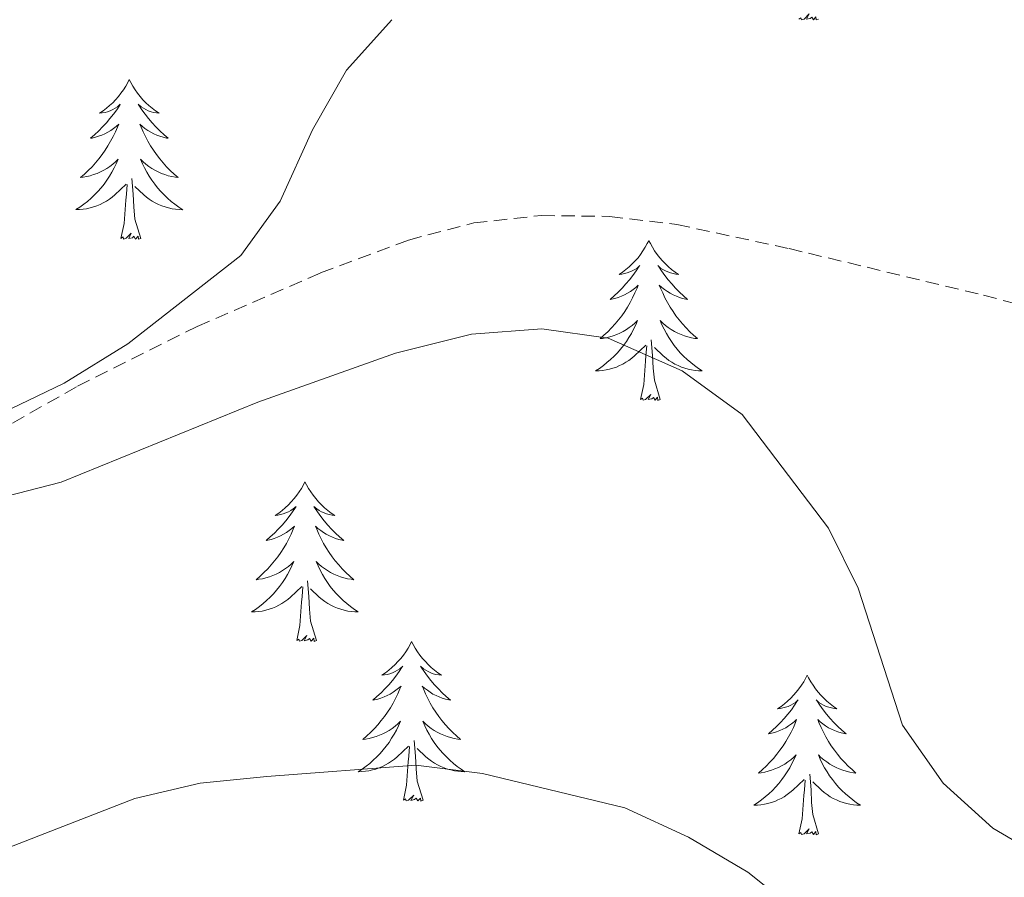
# Model space of a CAD drawing. Units: metres. Extents: x 630487 to 634998, y 4726956 to 4730011.
# Drawn here: x 631443 to 631516, y 4729554 to 4729618 of the extents above; entities that cross this region are included whole.
import ezdxf

# ---------------------------------------------------------------- set-up
doc = ezdxf.new("R2010")
doc.units = ezdxf.units.M
doc.header["$MEASUREMENT"] = 0
doc.linetypes.add('TRAZOSX2', pattern=[1.5, 1, -0.5])
for name, color, linetype, lineweight in [('Level 11', 142, 'TRAZOSX2', 13), ('Level 36', 19, 'Continuous', 40), ('Level 5', 36, 'Continuous', 0)]:
    doc.layers.add(name, color=color, linetype=linetype, lineweight=lineweight)

msp = doc.modelspace()

# ---------------------------------------------------------------- linework, layer by layer
at = {"layer": 'Level 11', "color": 142, "linetype": 'TRAZOSX2', "lineweight": 13}
msp.add_polyline3d([(631373.03, 4729546.56, 686.5), (631381.72, 4729551.3, 685), (631394.56, 4729558.88, 683.18), (631407.3, 4729566.69, 681.82), (631432.85, 4729582.32, 680.05), (631446.86, 4729590.23, 679.49), (631455.79, 4729594.69, 679.24), (631464.99, 4729598.69, 678.95), (631471.55, 4729601.14, 678.67), (631476.44, 4729602.42, 678.42), (631481.47, 4729602.97, 678.16), (631486.55, 4729602.9, 677.87), (631491.57, 4729602.3, 677.56), (631499.95, 4729600.5, 676.95), (631514.47, 4729597.02, 675.54), (631525.87, 4729594.01, 674.72), (631550, 4729587.52, 674.22), (631561.9, 4729584.32, 673.67), (631585.93, 4729577.83, 671.6)], dxfattribs=at)
at = {"layer": 'Level 36', "color": 92, "linetype": 'Continuous', "lineweight": 0}
for points in [[(631502.15, 4729617.62), (631501.98, 4729617.56), (631501.96, 4729617.79), (631501.77, 4729617.57), (631501.65, 4729617.78), (631501.53, 4729617.67), (631501.26, 4729617.61), (631501.46, 4729618.01), (631501.07, 4729617.63), (631500.88, 4729617.57), (631500.84, 4729617.73), (631500.69, 4729617.62)], [(631450.72, 4729613.11), (631450.61, 4729612.9), (631450.45, 4729612.62), (631450.29, 4729612.35), (631450.1, 4729612.1), (631449.91, 4729611.85), (631449.7, 4729611.61), (631449.48, 4729611.38), (631449.25, 4729611.17), (631449.01, 4729610.97), (631448.76, 4729610.78), (631448.5, 4729610.6), (631448.7, 4729610.62), (631448.91, 4729610.66), (631449.1, 4729610.71), (631449.3, 4729610.78), (631449.49, 4729610.87), (631449.67, 4729610.97), (631449.84, 4729611.08), (631450.05, 4729611.27), (631450.01, 4729611.2), (631449.78, 4729610.86), (631449.53, 4729610.52), (631449.28, 4729610.2), (631449.01, 4729609.88), (631448.73, 4729609.58), (631448.44, 4729609.28), (631448.13, 4729609), (631447.82, 4729608.73), (631447.95, 4729608.75), (631448.19, 4729608.81), (631448.43, 4729608.88), (631448.67, 4729608.97), (631448.9, 4729609.07), (631449.12, 4729609.19), (631449.34, 4729609.32), (631449.55, 4729609.47), (631449.74, 4729609.62), (631449.93, 4729609.79), (631449.84, 4729609.57), (631449.69, 4729609.21), (631449.52, 4729608.86), (631449.33, 4729608.51), (631449.13, 4729608.17), (631448.92, 4729607.84), (631448.69, 4729607.52), (631448.45, 4729607.2), (631448.2, 4729606.9), (631447.94, 4729606.61), (631447.66, 4729606.33), (631447.38, 4729606.06), (631447.08, 4729605.8), (631447.27, 4729605.83), (631447.54, 4729605.87), (631447.81, 4729605.94), (631448.06, 4729606.02), (631448.32, 4729606.11), (631448.57, 4729606.22), (631448.81, 4729606.34), (631449.04, 4729606.48), (631449.27, 4729606.63), (631449.48, 4729606.79), (631449.69, 4729606.97), (631449.88, 4729607.16), (631449.74, 4729606.83)], [(631450.72, 4729613.11), (631450.83, 4729612.9), (631450.99, 4729612.62), (631451.15, 4729612.35), (631451.34, 4729612.1), (631451.53, 4729611.85), (631451.74, 4729611.61), (631451.96, 4729611.38), (631452.19, 4729611.17), (631452.43, 4729610.97), (631452.68, 4729610.78), (631452.94, 4729610.6), (631452.74, 4729610.62), (631452.53, 4729610.66), (631452.34, 4729610.71), (631452.14, 4729610.78), (631451.95, 4729610.87), (631451.77, 4729610.97), (631451.6, 4729611.08), (631451.39, 4729611.27), (631451.43, 4729611.2), (631451.66, 4729610.86), (631451.91, 4729610.52), (631452.16, 4729610.2), (631452.43, 4729609.88), (631452.71, 4729609.58), (631453, 4729609.28), (631453.31, 4729609), (631453.62, 4729608.73), (631453.49, 4729608.75), (631453.25, 4729608.81), (631453.01, 4729608.88), (631452.77, 4729608.97), (631452.54, 4729609.07), (631452.32, 4729609.19), (631452.1, 4729609.32), (631451.89, 4729609.47), (631451.7, 4729609.62), (631451.51, 4729609.79), (631451.6, 4729609.57), (631451.75, 4729609.21), (631451.92, 4729608.86), (631452.11, 4729608.51), (631452.31, 4729608.17), (631452.52, 4729607.84), (631452.75, 4729607.52), (631452.99, 4729607.2), (631453.24, 4729606.9), (631453.5, 4729606.61), (631453.78, 4729606.33), (631454.06, 4729606.06), (631454.36, 4729605.8), (631454.17, 4729605.83), (631453.9, 4729605.87), (631453.63, 4729605.94), (631453.38, 4729606.02), (631453.12, 4729606.11), (631452.87, 4729606.22), (631452.63, 4729606.34), (631452.4, 4729606.48), (631452.17, 4729606.63), (631451.96, 4729606.79), (631451.75, 4729606.97), (631451.56, 4729607.16), (631451.7, 4729606.83)], [(631449.744, 4729606.834), (631449.594, 4729606.514), (631449.424, 4729606.194), (631449.244, 4729605.894), (631449.044, 4729605.594), (631448.833, 4729605.304), (631448.613, 4729605.034), (631448.373, 4729604.764), (631448.133, 4729604.504), (631447.873, 4729604.264), (631447.603, 4729604.024), (631447.323, 4729603.804), (631447.033, 4729603.594), (631446.743, 4729603.405), (631447.013, 4729603.415), (631447.273, 4729603.434), (631447.533, 4729603.474), (631447.793, 4729603.534), (631448.043, 4729603.604), (631448.293, 4729603.694), (631448.543, 4729603.794), (631448.783, 4729603.914), (631449.013, 4729604.044), (631449.233, 4729604.184), (631449.443, 4729604.344), (631449.643, 4729604.514), (631450.494, 4729605.314)], [(631451.704, 4729606.834), (631451.854, 4729606.514), (631452.024, 4729606.194), (631452.204, 4729605.894), (631452.404, 4729605.594), (631452.614, 4729605.304), (631452.834, 4729605.034), (631453.073, 4729604.764), (631453.313, 4729604.504), (631453.573, 4729604.264), (631453.843, 4729604.024), (631454.123, 4729603.804), (631454.413, 4729603.593), (631454.703, 4729603.403), (631454.433, 4729603.414), (631454.173, 4729603.434), (631453.913, 4729603.474), (631453.653, 4729603.534), (631453.403, 4729603.604), (631453.153, 4729603.694), (631452.903, 4729603.794), (631452.663, 4729603.914), (631452.433, 4729604.044), (631452.213, 4729604.184), (631452.003, 4729604.344), (631451.803, 4729604.514), (631451.144, 4729605.134)], [(631450.1, 4729601.26), (631450.35, 4729602.38), (631450.46, 4729604.12), (631450.51, 4729604.56), (631450.57, 4729605.28)], [(631451.57, 4729601.26), (631451.14, 4729602.7), (631451.05, 4729603.61), (631451.01, 4729604.56), (631450.9, 4729605.72)], [(631451.57, 4729601.26), (631451.4, 4729601.2), (631451.38, 4729601.43), (631451.19, 4729601.21), (631451.07, 4729601.42), (631450.95, 4729601.31), (631450.68, 4729601.25), (631450.87, 4729601.65), (631450.49, 4729601.27), (631450.3, 4729601.21), (631450.26, 4729601.37), (631450.1, 4729601.26)], [(631489.49, 4729601.09), (631489.37, 4729600.87), (631489.22, 4729600.6), (631489.05, 4729600.33), (631488.87, 4729600.07), (631488.68, 4729599.82), (631488.47, 4729599.59), (631488.25, 4729599.36), (631488.02, 4729599.14), (631487.78, 4729598.94), (631487.53, 4729598.75), (631487.27, 4729598.57), (631487.47, 4729598.6), (631487.67, 4729598.63), (631487.87, 4729598.69), (631488.07, 4729598.76), (631488.25, 4729598.84), (631488.43, 4729598.94), (631488.61, 4729599.05), (631488.81, 4729599.24), (631488.77, 4729599.18), (631488.54, 4729598.83), (631488.3, 4729598.5), (631488.04, 4729598.17), (631487.78, 4729597.86), (631487.5, 4729597.55), (631487.2, 4729597.26), (631486.9, 4729596.97), (631486.59, 4729596.7), (631486.71, 4729596.73), (631486.96, 4729596.78), (631487.2, 4729596.86), (631487.44, 4729596.94), (631487.67, 4729597.05), (631487.89, 4729597.17), (631488.11, 4729597.3), (631488.31, 4729597.44), (631488.51, 4729597.6), (631488.7, 4729597.77), (631488.61, 4729597.55), (631488.45, 4729597.19), (631488.28, 4729596.83), (631488.1, 4729596.48), (631487.9, 4729596.14), (631487.69, 4729595.81), (631487.46, 4729595.49), (631487.22, 4729595.18), (631486.97, 4729594.88), (631486.7, 4729594.58), (631486.43, 4729594.3), (631486.14, 4729594.03), (631485.85, 4729593.78), (631486.04, 4729593.8), (631486.31, 4729593.85), (631486.57, 4729593.91), (631486.83, 4729593.99), (631487.09, 4729594.08), (631487.33, 4729594.19), (631487.57, 4729594.32), (631487.81, 4729594.45), (631488.03, 4729594.6), (631488.25, 4729594.77), (631488.45, 4729594.94), (631488.65, 4729595.13), (631488.51, 4729594.8)], [(631489.49, 4729601.09), (631489.6, 4729600.87), (631489.75, 4729600.6), (631489.92, 4729600.33), (631490.1, 4729600.07), (631490.3, 4729599.82), (631490.5, 4729599.59), (631490.72, 4729599.36), (631490.95, 4729599.14), (631491.19, 4729598.94), (631491.44, 4729598.75), (631491.7, 4729598.57), (631491.5, 4729598.6), (631491.3, 4729598.63), (631491.1, 4729598.69), (631490.91, 4729598.76), (631490.72, 4729598.84), (631490.54, 4729598.94), (631490.36, 4729599.05), (631490.16, 4729599.24), (631490.2, 4729599.18), (631490.43, 4729598.83), (631490.67, 4729598.5), (631490.93, 4729598.17), (631491.2, 4729597.86), (631491.48, 4729597.55), (631491.77, 4729597.26), (631492.07, 4729596.97), (631492.38, 4729596.7), (631492.26, 4729596.73), (631492.01, 4729596.78), (631491.77, 4729596.86), (631491.54, 4729596.94), (631491.31, 4729597.05), (631491.08, 4729597.17), (631490.87, 4729597.3), (631490.66, 4729597.44), (631490.46, 4729597.6), (631490.27, 4729597.77), (631490.36, 4729597.55), (631490.52, 4729597.19), (631490.69, 4729596.83), (631490.87, 4729596.48), (631491.07, 4729596.14), (631491.29, 4729595.81), (631491.51, 4729595.49), (631491.75, 4729595.18), (631492, 4729594.88), (631492.27, 4729594.58), (631492.54, 4729594.3), (631492.83, 4729594.03), (631493.13, 4729593.78), (631492.93, 4729593.8), (631492.66, 4729593.85), (631492.4, 4729593.91), (631492.14, 4729593.99), (631491.89, 4729594.08), (631491.64, 4729594.19), (631491.4, 4729594.32), (631491.16, 4729594.45), (631490.94, 4729594.6), (631490.72, 4729594.77), (631490.52, 4729594.94), (631490.32, 4729595.13), (631490.46, 4729594.8)], [(631488.513, 4729594.8), (631488.353, 4729594.48), (631488.193, 4729594.17), (631488.003, 4729593.86), (631487.813, 4729593.57), (631487.593, 4729593.28), (631487.373, 4729593), (631487.142, 4729592.73), (631486.892, 4729592.48), (631486.632, 4729592.23), (631486.362, 4729592), (631486.092, 4729591.77), (631485.802, 4729591.561), (631485.512, 4729591.371), (631485.772, 4729591.381), (631486.032, 4729591.411), (631486.302, 4729591.451), (631486.552, 4729591.51), (631486.812, 4729591.58), (631487.062, 4729591.66), (631487.302, 4729591.77), (631487.542, 4729591.88), (631487.772, 4729592.02), (631487.992, 4729592.16), (631488.212, 4729592.32), (631488.412, 4729592.49), (631489.263, 4729593.29)], [(631490.463, 4729594.8), (631490.623, 4729594.48), (631490.793, 4729594.17), (631490.973, 4729593.86), (631491.173, 4729593.57), (631491.383, 4729593.28), (631491.603, 4729593), (631491.833, 4729592.73), (631492.083, 4729592.48), (631492.343, 4729592.23), (631492.613, 4729592), (631492.892, 4729591.77), (631493.182, 4729591.56), (631493.472, 4729591.37), (631493.202, 4729591.38), (631492.942, 4729591.41), (631492.682, 4729591.45), (631492.422, 4729591.51), (631492.162, 4729591.58), (631491.912, 4729591.66), (631491.672, 4729591.77), (631491.432, 4729591.88), (631491.202, 4729592.02), (631490.983, 4729592.16), (631490.773, 4729592.32), (631490.563, 4729592.49), (631489.903, 4729593.11)], [(631490.34, 4729589.24), (631489.91, 4729590.68), (631489.82, 4729591.58), (631489.77, 4729592.53), (631489.67, 4729593.7)], [(631488.87, 4729589.24), (631489.11, 4729590.36), (631489.23, 4729592.1), (631489.27, 4729592.53), (631489.34, 4729593.25)], [(631490.34, 4729589.24), (631490.16, 4729589.17), (631490.14, 4729589.41), (631489.95, 4729589.19), (631489.83, 4729589.39), (631489.71, 4729589.28), (631489.44, 4729589.23), (631489.64, 4729589.62), (631489.25, 4729589.24), (631489.07, 4729589.19), (631489.02, 4729589.35), (631488.87, 4729589.24)], [(631463.83, 4729583.1), (631463.72, 4729582.88), (631463.56, 4729582.61), (631463.39, 4729582.34), (631463.21, 4729582.09), (631463.02, 4729581.84), (631462.81, 4729581.6), (631462.59, 4729581.37), (631462.36, 4729581.16), (631462.12, 4729580.96), (631461.87, 4729580.76), (631461.61, 4729580.59), (631461.81, 4729580.61), (631462.01, 4729580.65), (631462.21, 4729580.7), (631462.41, 4729580.77), (631462.6, 4729580.86), (631462.78, 4729580.96), (631462.95, 4729581.07), (631463.16, 4729581.26), (631463.11, 4729581.19), (631462.89, 4729580.85), (631462.64, 4729580.51), (631462.39, 4729580.19), (631462.12, 4729579.87), (631461.84, 4729579.57), (631461.55, 4729579.27), (631461.24, 4729578.99), (631460.93, 4729578.72), (631461.05, 4729578.74), (631461.3, 4729578.8), (631461.54, 4729578.87), (631461.78, 4729578.96), (631462.01, 4729579.06), (631462.23, 4729579.18), (631462.45, 4729579.31), (631462.65, 4729579.46), (631462.85, 4729579.61), (631463.04, 4729579.78), (631462.95, 4729579.56), (631462.79, 4729579.2), (631462.62, 4729578.85), (631462.44, 4729578.5), (631462.24, 4729578.16), (631462.03, 4729577.83), (631461.8, 4729577.51), (631461.56, 4729577.2), (631461.31, 4729576.89), (631461.05, 4729576.6), (631460.77, 4729576.32), (631460.48, 4729576.05), (631460.19, 4729575.79), (631460.38, 4729575.82), (631460.65, 4729575.86), (631460.91, 4729575.93), (631461.17, 4729576), (631461.43, 4729576.1), (631461.67, 4729576.21), (631461.92, 4729576.33), (631462.15, 4729576.47), (631462.37, 4729576.62), (631462.59, 4729576.78), (631462.8, 4729576.96), (631462.99, 4729577.15), (631462.85, 4729576.82)], [(631463.83, 4729583.1), (631463.94, 4729582.88), (631464.09, 4729582.61), (631464.26, 4729582.34), (631464.44, 4729582.09), (631464.64, 4729581.84), (631464.85, 4729581.6), (631465.06, 4729581.37), (631465.29, 4729581.16), (631465.53, 4729580.96), (631465.79, 4729580.76), (631466.05, 4729580.59), (631465.85, 4729580.61), (631465.64, 4729580.65), (631465.44, 4729580.7), (631465.25, 4729580.77), (631465.06, 4729580.86), (631464.88, 4729580.96), (631464.71, 4729581.07), (631464.5, 4729581.26), (631464.54, 4729581.19), (631464.77, 4729580.85), (631465.01, 4729580.51), (631465.27, 4729580.19), (631465.54, 4729579.87), (631465.82, 4729579.56), (631466.11, 4729579.27), (631466.41, 4729578.99), (631466.73, 4729578.72), (631466.6, 4729578.74), (631466.36, 4729578.8), (631466.11, 4729578.87), (631465.88, 4729578.96), (631465.65, 4729579.06), (631465.42, 4729579.18), (631465.21, 4729579.31), (631465, 4729579.46), (631464.8, 4729579.61), (631464.62, 4729579.78), (631464.71, 4729579.56), (631464.86, 4729579.2), (631465.03, 4729578.85), (631465.22, 4729578.5), (631465.42, 4729578.16), (631465.63, 4729577.83), (631465.86, 4729577.51), (631466.09, 4729577.19), (631466.35, 4729576.89), (631466.61, 4729576.6), (631466.89, 4729576.32), (631467.17, 4729576.05), (631467.47, 4729575.79), (631467.27, 4729575.82), (631467.01, 4729575.86), (631466.74, 4729575.92), (631466.48, 4729576), (631466.23, 4729576.1), (631465.98, 4729576.21), (631465.74, 4729576.33), (631465.51, 4729576.47), (631465.28, 4729576.62), (631465.07, 4729576.78), (631464.86, 4729576.96), (631464.66, 4729577.15), (631464.81, 4729576.82)], [(631462.849, 4729576.815), (631462.699, 4729576.495), (631462.529, 4729576.175), (631462.339, 4729575.875), (631462.148, 4729575.576), (631461.938, 4729575.286), (631461.708, 4729575.016), (631461.478, 4729574.746), (631461.228, 4729574.486), (631460.968, 4729574.236), (631460.708, 4729574.006), (631460.428, 4729573.786), (631460.138, 4729573.576), (631459.848, 4729573.386), (631460.108, 4729573.396), (631460.378, 4729573.416), (631460.638, 4729573.456), (631460.898, 4729573.516), (631461.148, 4729573.586), (631461.398, 4729573.676), (631461.648, 4729573.776), (631461.878, 4729573.896), (631462.108, 4729574.026), (631462.338, 4729574.176), (631462.548, 4729574.326), (631462.748, 4729574.496), (631463.598, 4729575.295)], [(631464.809, 4729576.815), (631464.959, 4729576.495), (631465.129, 4729576.175), (631465.309, 4729575.875), (631465.509, 4729575.575), (631465.719, 4729575.285), (631465.939, 4729575.015), (631466.178, 4729574.745), (631466.418, 4729574.485), (631466.678, 4729574.235), (631466.948, 4729574.005), (631467.228, 4729573.785), (631467.518, 4729573.575), (631467.808, 4729573.385), (631467.538, 4729573.395), (631467.278, 4729573.415), (631467.018, 4729573.455), (631466.758, 4729573.515), (631466.498, 4729573.585), (631466.248, 4729573.675), (631466.008, 4729573.775), (631465.768, 4729573.895), (631465.538, 4729574.025), (631465.318, 4729574.175), (631465.108, 4729574.325), (631464.898, 4729574.495), (631464.248, 4729575.115)], [(631463.21, 4729571.25), (631463.45, 4729572.37), (631463.57, 4729574.11), (631463.61, 4729574.55), (631463.68, 4729575.27)], [(631464.68, 4729571.25), (631464.25, 4729572.69), (631464.16, 4729573.6), (631464.11, 4729574.55), (631464.01, 4729575.71)], [(631464.68, 4729571.25), (631464.51, 4729571.18), (631464.49, 4729571.42), (631464.3, 4729571.2), (631464.17, 4729571.4), (631464.05, 4729571.3), (631463.78, 4729571.24), (631463.98, 4729571.64), (631463.59, 4729571.26), (631463.41, 4729571.2), (631463.37, 4729571.36), (631463.21, 4729571.25)], [(631471.79, 4729571.18), (631471.68, 4729570.96), (631471.52, 4729570.69), (631471.35, 4729570.42), (631471.17, 4729570.17), (631470.98, 4729569.92), (631470.77, 4729569.68), (631470.55, 4729569.46), (631470.32, 4729569.24), (631470.08, 4729569.04), (631469.83, 4729568.85), (631469.57, 4729568.67), (631469.77, 4729568.69), (631469.97, 4729568.73), (631470.17, 4729568.78), (631470.37, 4729568.85), (631470.56, 4729568.94), (631470.74, 4729569.04), (631470.91, 4729569.15), (631471.12, 4729569.34), (631471.07, 4729569.28), (631470.85, 4729568.93), (631470.6, 4729568.59), (631470.35, 4729568.27), (631470.08, 4729567.95), (631469.8, 4729567.65), (631469.51, 4729567.35), (631469.2, 4729567.07), (631468.89, 4729566.8), (631469.01, 4729566.82), (631469.26, 4729566.88), (631469.5, 4729566.95), (631469.74, 4729567.04), (631469.97, 4729567.14), (631470.19, 4729567.26), (631470.41, 4729567.39), (631470.61, 4729567.54), (631470.81, 4729567.7), (631471, 4729567.86), (631470.91, 4729567.64), (631470.75, 4729567.28), (631470.58, 4729566.93), (631470.4, 4729566.58), (631470.2, 4729566.24), (631469.99, 4729565.91), (631469.76, 4729565.59), (631469.52, 4729565.28), (631469.27, 4729564.97), (631469.01, 4729564.68), (631468.73, 4729564.4), (631468.44, 4729564.13), (631468.15, 4729563.87), (631468.34, 4729563.9), (631468.61, 4729563.94), (631468.87, 4729564.01), (631469.13, 4729564.09), (631469.39, 4729564.18), (631469.63, 4729564.29), (631469.88, 4729564.41), (631470.11, 4729564.55), (631470.33, 4729564.7), (631470.55, 4729564.86), (631470.76, 4729565.04), (631470.95, 4729565.23), (631470.81, 4729564.9)], [(631471.79, 4729571.18), (631471.9, 4729570.96), (631472.05, 4729570.69), (631472.22, 4729570.42), (631472.4, 4729570.17), (631472.6, 4729569.92), (631472.81, 4729569.68), (631473.02, 4729569.46), (631473.25, 4729569.24), (631473.49, 4729569.04), (631473.75, 4729568.84), (631474.01, 4729568.67), (631473.81, 4729568.69), (631473.6, 4729568.73), (631473.4, 4729568.78), (631473.21, 4729568.85), (631473.02, 4729568.94), (631472.84, 4729569.04), (631472.67, 4729569.15), (631472.46, 4729569.34), (631472.5, 4729569.27), (631472.73, 4729568.93), (631472.97, 4729568.59), (631473.23, 4729568.27), (631473.5, 4729567.95), (631473.78, 4729567.65), (631474.07, 4729567.35), (631474.37, 4729567.07), (631474.69, 4729566.8), (631474.56, 4729566.82), (631474.32, 4729566.88), (631474.07, 4729566.95), (631473.84, 4729567.04), (631473.61, 4729567.14), (631473.38, 4729567.26), (631473.17, 4729567.39), (631472.96, 4729567.54), (631472.76, 4729567.69), (631472.58, 4729567.86), (631472.67, 4729567.64), (631472.82, 4729567.28), (631472.99, 4729566.93), (631473.18, 4729566.58), (631473.38, 4729566.24), (631473.59, 4729565.91), (631473.82, 4729565.59), (631474.05, 4729565.28), (631474.31, 4729564.97), (631474.57, 4729564.68), (631474.85, 4729564.4), (631475.13, 4729564.13), (631475.43, 4729563.87), (631475.23, 4729563.9), (631474.97, 4729563.94), (631474.7, 4729564.01), (631474.44, 4729564.09), (631474.19, 4729564.18), (631473.94, 4729564.29), (631473.7, 4729564.41), (631473.47, 4729564.55), (631473.24, 4729564.7), (631473.03, 4729564.86), (631472.82, 4729565.04), (631472.62, 4729565.23), (631472.77, 4729564.9)], [(631501.3, 4729568.68), (631501.19, 4729568.46), (631501.04, 4729568.18), (631500.87, 4729567.92), (631500.69, 4729567.66), (631500.49, 4729567.41), (631500.29, 4729567.17), (631500.07, 4729566.95), (631499.84, 4729566.73), (631499.6, 4729566.53), (631499.35, 4729566.34), (631499.09, 4729566.16), (631499.29, 4729566.18), (631499.49, 4729566.22), (631499.69, 4729566.28), (631499.88, 4729566.34), (631500.07, 4729566.43), (631500.25, 4729566.53), (631500.43, 4729566.64), (631500.63, 4729566.83), (631500.59, 4729566.77), (631500.36, 4729566.42), (631500.12, 4729566.08), (631499.86, 4729565.76), (631499.59, 4729565.44), (631499.31, 4729565.14), (631499.02, 4729564.84), (631498.72, 4729564.56), (631498.41, 4729564.29), (631498.53, 4729564.31), (631498.77, 4729564.37), (631499.02, 4729564.44), (631499.25, 4729564.53), (631499.48, 4729564.64), (631499.71, 4729564.75), (631499.92, 4729564.88), (631500.13, 4729565.03), (631500.33, 4729565.19), (631500.51, 4729565.36), (631500.43, 4729565.13), (631500.27, 4729564.77), (631500.1, 4729564.42), (631499.91, 4729564.07), (631499.71, 4729563.73), (631499.5, 4729563.4), (631499.27, 4729563.08), (631499.04, 4729562.77), (631498.79, 4729562.46), (631498.52, 4729562.17), (631498.25, 4729561.89), (631497.96, 4729561.62), (631497.66, 4729561.36), (631497.86, 4729561.39), (631498.13, 4729561.44), (631498.39, 4729561.5), (631498.65, 4729561.58), (631498.9, 4729561.67), (631499.15, 4729561.78), (631499.39, 4729561.9), (631499.63, 4729562.04), (631499.85, 4729562.19), (631500.07, 4729562.35), (631500.27, 4729562.53), (631500.47, 4729562.72), (631500.33, 4729562.39)], [(631501.3, 4729568.68), (631501.41, 4729568.46), (631501.57, 4729568.18), (631501.74, 4729567.92), (631501.92, 4729567.66), (631502.11, 4729567.41), (631502.32, 4729567.17), (631502.54, 4729566.95), (631502.77, 4729566.73), (631503.01, 4729566.53), (631503.26, 4729566.34), (631503.52, 4729566.16), (631503.32, 4729566.18), (631503.12, 4729566.22), (631502.92, 4729566.28), (631502.72, 4729566.34), (631502.53, 4729566.43), (631502.35, 4729566.53), (631502.18, 4729566.64), (631501.97, 4729566.83), (631502.02, 4729566.77), (631502.25, 4729566.42), (631502.49, 4729566.08), (631502.75, 4729565.76), (631503.01, 4729565.44), (631503.29, 4729565.14), (631503.59, 4729564.84), (631503.89, 4729564.56), (631504.2, 4729564.29), (631504.08, 4729564.31), (631503.83, 4729564.37), (631503.59, 4729564.44), (631503.35, 4729564.53), (631503.12, 4729564.64), (631502.9, 4729564.75), (631502.68, 4729564.88), (631502.48, 4729565.03), (631502.28, 4729565.19), (631502.09, 4729565.36), (631502.18, 4729565.13), (631502.34, 4729564.77), (631502.51, 4729564.42), (631502.69, 4729564.07), (631502.89, 4729563.73), (631503.1, 4729563.4), (631503.33, 4729563.08), (631503.57, 4729562.77), (631503.82, 4729562.46), (631504.09, 4729562.17), (631504.36, 4729561.89), (631504.65, 4729561.62), (631504.94, 4729561.36), (631504.75, 4729561.39), (631504.48, 4729561.44), (631504.22, 4729561.5), (631503.96, 4729561.58), (631503.7, 4729561.67), (631503.46, 4729561.78), (631503.21, 4729561.9), (631502.98, 4729562.04), (631502.76, 4729562.19), (631502.54, 4729562.35), (631502.33, 4729562.53), (631502.14, 4729562.72), (631502.28, 4729562.39)], [(631470.807, 4729564.896), (631470.657, 4729564.576), (631470.487, 4729564.256), (631470.297, 4729563.956), (631470.107, 4729563.656), (631469.897, 4729563.376), (631469.666, 4729563.096), (631469.436, 4729562.826), (631469.186, 4729562.566), (631468.926, 4729562.326), (631468.666, 4729562.086), (631468.386, 4729561.866), (631468.096, 4729561.656), (631467.806, 4729561.466), (631468.066, 4729561.476), (631468.336, 4729561.496), (631468.596, 4729561.536), (631468.856, 4729561.596), (631469.106, 4729561.666), (631469.356, 4729561.756), (631469.606, 4729561.856), (631469.836, 4729561.976), (631470.066, 4729562.106), (631470.296, 4729562.256), (631470.506, 4729562.406), (631470.706, 4729562.576), (631471.557, 4729563.376)], [(631472.767, 4729564.895), (631472.917, 4729564.575), (631473.087, 4729564.255), (631473.267, 4729563.955), (631473.467, 4729563.655), (631473.677, 4729563.375), (631473.897, 4729563.095), (631474.137, 4729562.825), (631474.377, 4729562.565), (631474.637, 4729562.325), (631474.906, 4729562.085), (631475.186, 4729561.865), (631475.476, 4729561.655), (631475.766, 4729561.465), (631475.496, 4729561.475), (631475.236, 4729561.495), (631474.976, 4729561.535), (631474.716, 4729561.595), (631474.456, 4729561.665), (631474.206, 4729561.755), (631473.966, 4729561.855), (631473.726, 4729561.975), (631473.496, 4729562.106), (631473.276, 4729562.256), (631473.066, 4729562.406), (631472.856, 4729562.576), (631472.207, 4729563.196)], [(631471.17, 4729559.33), (631471.41, 4729560.45), (631471.53, 4729562.19), (631471.57, 4729562.63), (631471.64, 4729563.35)], [(631472.64, 4729559.33), (631472.21, 4729560.77), (631472.12, 4729561.68), (631472.07, 4729562.63), (631471.97, 4729563.79)], [(631500.327, 4729562.392), (631500.167, 4729562.072), (631499.997, 4729561.762), (631499.817, 4729561.452), (631499.617, 4729561.152), (631499.407, 4729560.872), (631499.187, 4729560.592), (631498.947, 4729560.322), (631498.707, 4729560.062), (631498.447, 4729559.822), (631498.177, 4729559.582), (631497.897, 4729559.363), (631497.607, 4729559.153), (631497.317, 4729558.963), (631497.587, 4729558.973), (631497.847, 4729559.003), (631498.107, 4729559.043), (631498.367, 4729559.092), (631498.627, 4729559.162), (631498.877, 4729559.252), (631499.117, 4729559.362), (631499.357, 4729559.472), (631499.587, 4729559.602), (631499.807, 4729559.752), (631500.017, 4729559.902), (631500.227, 4729560.082), (631501.067, 4729560.872)], [(631502.277, 4729562.392), (631502.427, 4729562.072), (631502.597, 4729561.762), (631502.787, 4729561.452), (631502.977, 4729561.152), (631503.187, 4729560.872), (631503.417, 4729560.592), (631503.647, 4729560.322), (631503.897, 4729560.062), (631504.157, 4729559.822), (631504.427, 4729559.582), (631504.697, 4729559.362), (631504.987, 4729559.152), (631505.277, 4729558.962), (631505.017, 4729558.972), (631504.747, 4729559.002), (631504.487, 4729559.042), (631504.227, 4729559.092), (631503.977, 4729559.162), (631503.727, 4729559.252), (631503.487, 4729559.362), (631503.247, 4729559.472), (631503.017, 4729559.602), (631502.787, 4729559.752), (631502.577, 4729559.902), (631502.377, 4729560.082), (631501.717, 4729560.702)], [(631502.15, 4729556.82), (631501.73, 4729558.26), (631501.63, 4729559.17), (631501.59, 4729560.12), (631501.49, 4729561.28)], [(631500.68, 4729556.82), (631500.93, 4729557.94), (631501.04, 4729559.68), (631501.09, 4729560.12), (631501.15, 4729560.84)], [(631472.64, 4729559.33), (631472.47, 4729559.27), (631472.45, 4729559.5), (631472.26, 4729559.28), (631472.13, 4729559.49), (631472.01, 4729559.38), (631471.74, 4729559.32), (631471.94, 4729559.72), (631471.55, 4729559.34), (631471.37, 4729559.28), (631471.33, 4729559.44), (631471.17, 4729559.33)], [(631502.15, 4729556.82), (631501.98, 4729556.76), (631501.96, 4729557), (631501.77, 4729556.77), (631501.65, 4729556.98), (631501.53, 4729556.87), (631501.26, 4729556.82), (631501.45, 4729557.21), (631501.07, 4729556.83), (631500.88, 4729556.77), (631500.84, 4729556.94), (631500.68, 4729556.82)]]:
    msp.add_lwpolyline(points, dxfattribs=at)
at = {"layer": 'Level 5', "color": 36, "linetype": 'Continuous', "lineweight": 0}
for points in [[(631434.529, 4729584.998, 680), (631445.871, 4729590.446, 680), (631450.601, 4729593.405, 680), (631459.053, 4729599.983, 680), (631461.984, 4729604.032, 680), (631464.385, 4729609.361, 680), (631466.936, 4729613.811, 680), (631470.306, 4729617.58, 680)], [(631523.396, 4729552.43, 680), (631515.157, 4729557.26, 680), (631511.457, 4729560.621, 680), (631508.408, 4729564.93, 680), (631505.11, 4729575.17, 680), (631502.891, 4729579.65, 680), (631496.442, 4729588.119, 680), (631491.972, 4729591.37, 680), (631486.463, 4729593.81, 680), (631481.513, 4729594.501, 680), (631476.262, 4729594.122, 680), (631470.582, 4729592.703, 680), (631460.311, 4729589.044, 680), (631445.629, 4729583.077, 680), (631440.699, 4729581.798, 680)], [(631514.66, 4729539.82, 685), (631496.88, 4729553.96, 685), (631492.45, 4729556.58, 685), (631487.7, 4729558.76, 685), (631477.08, 4729561.34, 685), (631472.11, 4729561.95, 685), (631460.99, 4729561.1, 685), (631456, 4729560.6, 685), (631451.125, 4729559.459, 685), (631436.214, 4729553.672, 685), (631431.393, 4729553.862, 685), (631427.834, 4729555.782, 685), (631418.194, 4729559.383, 685), (631413.214, 4729559.814, 685), (631402.734, 4729559.335, 685), (631397.473, 4729557.936, 685), (631387.592, 4729552.158, 685)]]:
    msp.add_polyline3d(points, dxfattribs=at)

doc.saveas('drawing.dxf')
